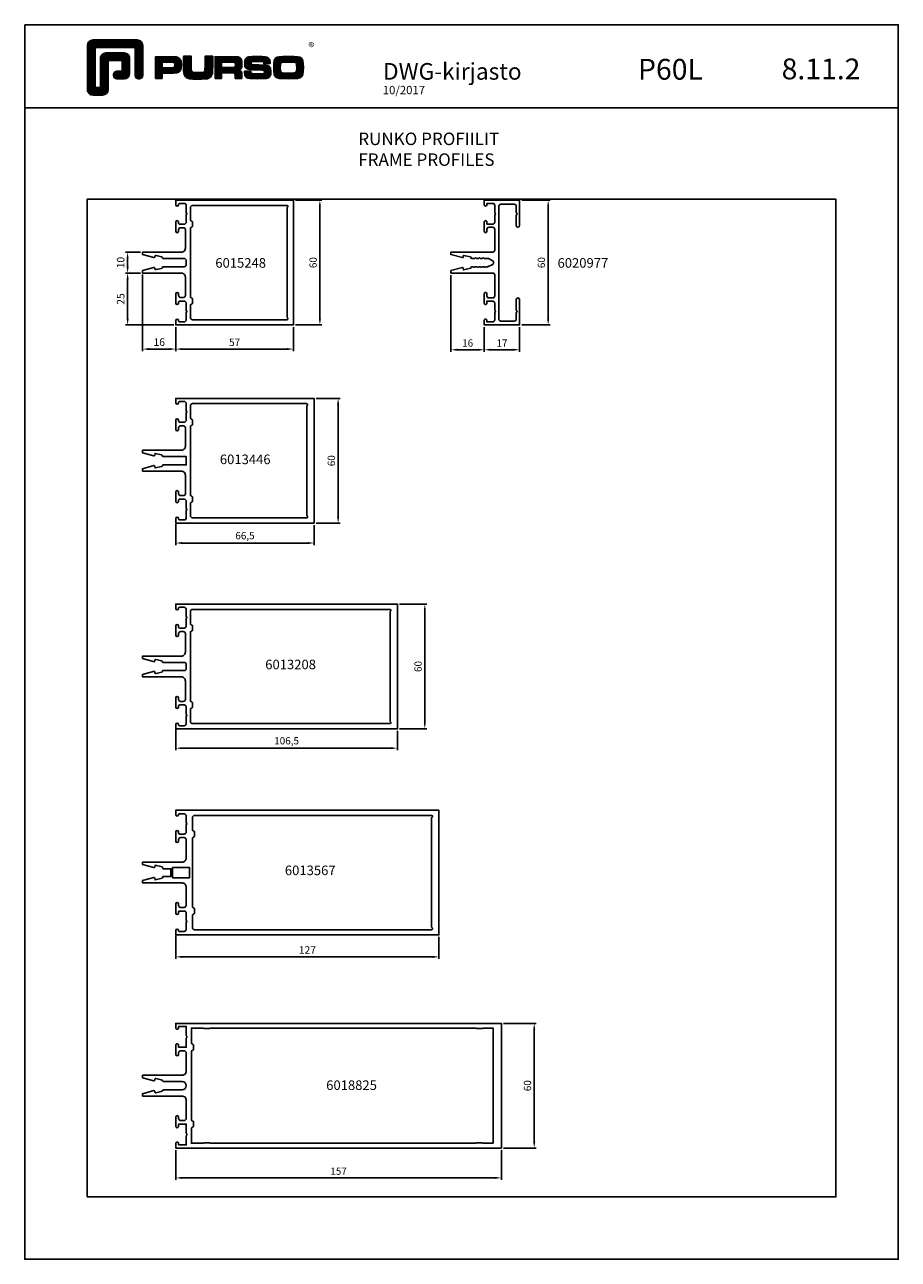
# Model space of a CAD drawing. Extents: x -2485 to 2385, y -5543 to 5892.
# Drawn here: x 1046 to 1466, y 2124 to 2718 of the extents above; entities that cross this region are included whole.
import ezdxf

# ---------------------------------------------------------------- set-up
doc = ezdxf.new("R2010")
doc.units = 0
doc.header["$LTSCALE"] = 3
doc.header["$PDMODE"] = 34
doc.header["$PDSIZE"] = 3
doc.layers.get('0').update_dxf_attribs({"linetype": 'CONTINUOUS'})
doc.layers.get('DEFPOINTS').update_dxf_attribs({"linetype": 'CONTINUOUS'})
for name, color, linetype in [('1', 2, 'CONTINUOUS'), ('a4pursom1', 7, 'CONTINUOUS'), ('MUOTOVIIVAT', 1, 'CONTINUOUS')]:
    doc.layers.add(name, color=color, linetype=linetype)
doc.layers.add('Ei tulosteta', color=7, linetype='CONTINUOUS', plot=False)
doc.styles.add('2', font='arial.ttf', dxfattribs={"height": 2})
doc.styles.add('5', font='arial.ttf', dxfattribs={"height": 5})
doc.styles.add('Arial', font='arial.ttf')
doc.styles.add('PursoLogo', font='ariblk.ttf')
doc.styles.get("Standard").update_dxf_attribs({"font": 'arial.ttf'})
doc.styles.add('USER2', font='arial.ttf', dxfattribs={"height": 1.5})
doc.dimstyles.new('Kansio_1_1', dxfattribs={"dimtxt": 3.646, "dimasz": 3, "dimexe": 1, "dimexo": 1, "dimgap": 1, "dimtad": 1, "dimdec": 1, "dimtxsty": 'Standard', "dimcen": 0, "dimclrd": 2, "dimclre": 2, "dimclrt": 3, "dimadec": 0, "dimazin": 0, "dimtfac": 1, "dimtdec": 1, "dimtix": 1, "dimtmove": 0, "dimatfit": 0, "dimfxl": 1, "dimarcsym": 0})

# ---------------------------------------------------------------- blocks, each defined once
blk = doc.blocks.new('*D208')
at = {"color": 2, "lineweight": -2, "transparency": 16777216}
for p, q in [((1102.54, 2597.89), (1102.54, 2560.95)), ((1118.51, 2566.59), (1118.51, 2560.95)), ((1115.51, 2561.95), (1105.54, 2561.95))]:
    blk.add_line(p, q, dxfattribs=at)
at = {"color": 2, "transparency": 16777216}
for points in [[(1105.54, 2562.45), (1105.54, 2561.45), (1102.54, 2561.95)], [(1115.51, 2562.45), (1115.51, 2561.45), (1118.51, 2561.95)]]:
    blk.add_solid(points, dxfattribs=at)
at = {"layer": 'DEFPOINTS', "color": 0, "transparency": 16777216}
for p in [(1102.54, 2598.89), (1118.51, 2567.59), (1102.54, 2561.95)]:
    blk.add_point(p, dxfattribs=at)
at = {"color": 3, "transparency": 16777216, "insert": (1110.53, 2564.81), "char_height": 3.646, "attachment_point": 5}
blk.add_mtext('16', dxfattribs=at)
blk = doc.blocks.new('*D210')
at = {"color": 2, "lineweight": -2, "transparency": 16777216}
for p, q in [((1118.51, 2279.59), (1118.51, 2268.52)), ((1245.01, 2279.09), (1245.01, 2268.52)), ((1242.01, 2269.52), (1121.51, 2269.52))]:
    blk.add_line(p, q, dxfattribs=at)
at = {"color": 2, "transparency": 16777216}
for points in [[(1121.51, 2270.02), (1121.51, 2269.02), (1118.51, 2269.52)], [(1242.01, 2270.02), (1242.01, 2269.02), (1245.01, 2269.52)]]:
    blk.add_solid(points, dxfattribs=at)
at = {"layer": 'DEFPOINTS', "color": 0, "transparency": 16777216}
for p in [(1118.51, 2280.59), (1245.01, 2280.09), (1118.51, 2269.52)]:
    blk.add_point(p, dxfattribs=at)
at = {"color": 3, "transparency": 16777216, "insert": (1181.76, 2272.35), "char_height": 3.646, "attachment_point": 5}
blk.add_mtext('127', dxfattribs=at)
blk = doc.blocks.new('*D223')
at = {"color": 2, "lineweight": -2, "transparency": 16777216}
for p, q in [((1101.51, 2608.55), (1094.33, 2608.55)), ((1095.33, 2605.55), (1095.33, 2601.55)), ((1101.51, 2598.55), (1094.33, 2598.55))]:
    blk.add_line(p, q, dxfattribs=at)
at = {"color": 2, "transparency": 16777216}
for points in [[(1094.83, 2605.55), (1095.83, 2605.55), (1095.33, 2608.55)], [(1094.83, 2601.55), (1095.83, 2601.55), (1095.33, 2598.55)]]:
    blk.add_solid(points, dxfattribs=at)
at = {"layer": 'DEFPOINTS', "color": 0, "transparency": 16777216}
for p in [(1102.51, 2608.55), (1095.33, 2598.55), (1102.51, 2598.55)]:
    blk.add_point(p, dxfattribs=at)
at = {"color": 3, "transparency": 16777216, "insert": (1092.47, 2603.55), "char_height": 3.646, "attachment_point": 5, "rotation": 90}
blk.add_mtext('10', dxfattribs=at)
blk = doc.blocks.new('*D224')
at = {"color": 2, "lineweight": -2, "transparency": 16777216}
for p, q in [((1101.51, 2598.55), (1094.33, 2598.55)), ((1095.33, 2595.55), (1095.33, 2576.55)), ((1117.51, 2573.55), (1094.33, 2573.55))]:
    blk.add_line(p, q, dxfattribs=at)
at = {"color": 2, "transparency": 16777216}
for points in [[(1094.83, 2595.55), (1095.83, 2595.55), (1095.33, 2598.55)], [(1094.83, 2576.55), (1095.83, 2576.55), (1095.33, 2573.55)]]:
    blk.add_solid(points, dxfattribs=at)
at = {"layer": 'DEFPOINTS', "color": 0, "transparency": 16777216}
for p in [(1102.51, 2598.55), (1095.33, 2573.55), (1118.51, 2573.55)]:
    blk.add_point(p, dxfattribs=at)
at = {"color": 3, "transparency": 16777216, "insert": (1092.47, 2586.05), "char_height": 3.646, "attachment_point": 5, "rotation": 90}
blk.add_mtext('25', dxfattribs=at)
blk = doc.blocks.new('*D311')
at = {"layer": 'a4pursom1', "color": 2, "lineweight": -2, "transparency": 16777216}
for p, q in [((1118.51, 2572.55), (1118.51, 2560.95)), ((1175.01, 2572.55), (1175.01, 2560.95)), ((1121.51, 2561.95), (1172.01, 2561.95))]:
    blk.add_line(p, q, dxfattribs=at)
at = {"layer": 'a4pursom1', "color": 2, "transparency": 16777216}
for points in [[(1121.51, 2562.45), (1121.51, 2561.45), (1118.51, 2561.95)], [(1172.01, 2562.45), (1172.01, 2561.45), (1175.01, 2561.95)]]:
    blk.add_solid(points, dxfattribs=at)
at = {"layer": 'DEFPOINTS', "color": 0, "transparency": 16777216}
for p in [(1118.51, 2573.55), (1175.01, 2573.55), (1175.01, 2561.95)]:
    blk.add_point(p, dxfattribs=at)
at = {"layer": 'a4pursom1', "color": 3, "transparency": 16777216, "insert": (1146.76, 2564.73), "char_height": 3.5, "attachment_point": 5}
blk.add_mtext('57', dxfattribs=at)
blk = doc.blocks.new('Logo_eng')
at = {"linetype": 'Continuous'}
h = blk.add_hatch(dxfattribs=at)
h.set_pattern_fill('ANSI31', color=1, scale=0.888889, style=0)
h.set_pattern_definition([(45, (-61.17952, -409.29307), (-0.07856742, 0.07856742), [])])
h.paths.add_polyline_path([(1.91, 8.9, 0.414129), (1.12, 8.11), (1.12, 1.69, 0.414298), (1.91, 0.9), (3.31, 0.9, 0.414169), (4.1, 1.69), (4.1, 5.92), (6.14, 5.92), (6.14, 4.35), (5.36, 4.35, 0.461512), (4.89, 3.8, 0.461799), (5.36, 3.25), (6.44, 3.25, 0.413936), (7.23, 4.04), (7.23, 6.22, 0.414214), (6.44, 7.02), (3.79, 7.02, 0.414302), (3, 6.22), (3, 2), (2.22, 2), (2.22, 7.8), (8.02, 7.8), (8.02, 3.73, 0.461216), (8.57, 3.26, 0.46112), (9.12, 3.73), (9.12, 8.11, 0.414214), (8.32, 8.9)])
h.paths.add_polyline_path([(13.13, 6.46), (10.98, 6.46), (10.98, 3.33), (11.94, 3.33), (11.94, 4.1), (13.14, 4.1), (13.57, 4.1), (14.07, 4.14), (14.24, 4.19), (14.48, 4.32), (14.63, 4.53), (14.72, 4.84), (14.74, 5.29), (14.71, 5.8), (14.58, 6.13), (14.35, 6.33), (13.98, 6.44), (13.86, 6.45), (13.49, 6.46)])
h.paths.add_polyline_path([(13.13, 5.68), (13.55, 5.67), (13.74, 5.62), (13.81, 5.12), (13.65, 4.91), (13.39, 4.88), (13.13, 4.88), (11.94, 4.88), (11.94, 5.68)], flags=16)
h.paths.add_polyline_path([(15.05, 5.02), (15.06, 4.73), (15.06, 4.48), (15.06, 4.4), (15.13, 3.87), (15.31, 3.54), (15.55, 3.37), (15.9, 3.27), (16.42, 3.22), (17.18, 3.2), (17.66, 3.21), (18.29, 3.24), (18.53, 3.28), (19.01, 3.54), (19.23, 4.02), (19.25, 4.18), (19.26, 4.34), (19.27, 4.6), (19.28, 5.02), (19.28, 6.54), (18.17, 6.54), (18.17, 5.02), (18.16, 4.7), (18.11, 4.27), (17.84, 4.2), (17.58, 4.18), (17.17, 4.18), (16.68, 4.19), (16.23, 4.25), (16.18, 4.49), (16.17, 4.85), (16.17, 6.54), (15.05, 6.54)])
h.paths.add_polyline_path([(19.63, 3.33), (20.58, 3.33), (20.58, 4.12), (21.93, 4.12), (22.44, 4.11), (22.54, 3.87), (22.57, 3.33), (23.5, 3.33), (23.5, 3.62), (23.49, 4.06), (23.41, 4.33), (23.24, 4.48), (22.95, 4.54), (23.17, 4.59), (23.32, 4.67), (23.49, 4.93), (23.53, 5.44), (23.52, 5.8), (23.47, 6.04), (23.37, 6.22), (23.22, 6.34), (23.09, 6.41), (22.91, 6.45), (22.57, 6.46), (21.94, 6.46), (19.63, 6.46)])
h.paths.add_polyline_path([(20.58, 5.68), (21.93, 5.68), (22.36, 5.67), (22.54, 5.61), (22.6, 5.14), (22.46, 4.94), (22.21, 4.92), (21.93, 4.91), (20.58, 4.91)], flags=16)
h.paths.add_polyline_path([(23.92, 5.5), (23.96, 5.07), (24.12, 4.79), (24.43, 4.64), (24.91, 4.59), (25.16, 4.58), (25.67, 4.55), (26.42, 4.52), (26.82, 4.46), (26.77, 4.05), (26.37, 4.01), (25.77, 4.01), (25.37, 4.01), (24.84, 4.05), (24.81, 4.37), (23.89, 4.37), (23.89, 4.22), (23.95, 3.73), (24.18, 3.47), (24.38, 3.38), (24.68, 3.32), (25.12, 3.29), (25.75, 3.28), (26.35, 3.29), (27.08, 3.33), (27.27, 3.38), (27.48, 3.5), (27.62, 3.69), (27.7, 3.95), (27.72, 4.31), (27.66, 4.82), (27.43, 5.1), (27.26, 5.18), (27.02, 5.23), (26.62, 5.26), (25.99, 5.29), (25.27, 5.31), (24.81, 5.36), (24.88, 5.74), (25.24, 5.79), (25.72, 5.79), (26.13, 5.79), (26.65, 5.76), (26.68, 5.48), (27.61, 5.48), (27.61, 5.62), (27.55, 6.06), (27.35, 6.32), (27.15, 6.41), (26.88, 6.47), (26.47, 6.5), (25.89, 6.51), (24.99, 6.5), (24.52, 6.46), (24.24, 6.35), (24.06, 6.16), (23.95, 5.88)])
h.paths.add_polyline_path([(28.96, 6.47), (28.65, 6.41), (28.44, 6.3), (28.29, 6.13), (28.2, 5.87), (28.15, 5.48), (28.13, 4.92), (28.15, 4.34), (28.2, 3.93), (28.29, 3.67), (28.44, 3.5), (28.65, 3.39), (28.96, 3.32), (29.48, 3.29), (30.29, 3.28), (31.09, 3.29), (31.61, 3.32), (31.92, 3.39), (32.13, 3.5), (32.28, 3.67), (32.37, 3.93), (32.42, 4.33), (32.44, 4.9), (32.42, 5.47), (32.37, 5.87), (32.28, 6.13), (32.13, 6.3), (31.92, 6.41), (31.61, 6.47), (31.09, 6.5), (30.28, 6.51), (29.48, 6.5)])
h.paths.add_polyline_path([(29.73, 5.69), (30.28, 5.7), (30.81, 5.69), (31.24, 5.67), (31.45, 5.49), (31.48, 4.81), (31.44, 4.26), (31.18, 4.12), (30.76, 4.1), (30.29, 4.1), (29.81, 4.1), (29.26, 4.16), (29.11, 4.4), (29.09, 4.82), (29.11, 5.43), (29.28, 5.66)], flags=16)
at = {"color": 1}
blk.add_line((10.98, 3.33), (10.98, 3.33), dxfattribs=at)
blk.add_lwpolyline([(6.14, 4.51, -0.414214), (5.98, 4.35), (5.36, 4.35, 0.414214), (4.88, 3.87), (4.88, 3.72, 0.414491), (5.36, 3.25), (6.44, 3.25, 0.413936), (7.23, 4.04), (7.23, 6.22, 0.414214), (6.44, 7.02), (3.79, 7.02, 0.414302), (3, 6.22), (3, 2.16, -0.414302), (2.84, 2), (2.37, 2, -0.414214), (2.22, 2.16), (2.22, 7.64, -0.41418), (2.37, 7.8), (7.86, 7.8, -0.41434), (8.02, 7.64), (8.02, 3.73, 0.414306), (8.49, 3.25), (8.64, 3.25, 0.414214), (9.12, 3.73), (9.12, 8.11, 0.414214), (8.32, 8.9), (1.91, 8.9, 0.414129), (1.12, 8.11), (1.12, 1.69, 0.414298), (1.91, 0.9), (3.31, 0.9, 0.414169), (4.1, 1.69), (4.1, 5.76, -0.413954), (4.26, 5.92), (5.98, 5.92, -0.414429), (6.14, 5.76)], format="xyb", close=True, dxfattribs=at)
for points in [[(11.94, 3.33), (11.94, 4.1), (13.14, 4.1), (13.57, 4.1), (14.07, 4.14), (14.24, 4.19), (14.48, 4.32), (14.63, 4.53), (14.72, 4.84), (14.74, 5.29), (14.71, 5.8), (14.58, 6.13), (14.35, 6.33), (13.98, 6.44), (13.86, 6.45), (13.49, 6.46), (13.13, 6.46), (10.98, 6.46), (10.98, 3.33)], [(11.94, 4.88), (11.94, 5.68), (13.13, 5.68), (13.38, 5.68), (13.58, 5.67), (13.62, 5.65), (13.75, 5.54), (13.79, 5.29), (13.76, 5.05), (13.67, 4.93), (13.62, 4.91), (13.39, 4.88), (13.13, 4.88), (11.94, 4.88)], [(15.05, 6.54), (15.05, 5.02), (15.06, 4.73), (15.06, 4.48), (15.06, 4.4), (15.13, 3.87), (15.31, 3.54), (15.55, 3.37), (15.9, 3.27), (16.42, 3.22), (17.18, 3.2), (17.66, 3.21), (18.29, 3.24), (18.53, 3.28), (19.01, 3.54), (19.23, 4.02), (19.25, 4.18), (19.26, 4.34), (19.27, 4.6), (19.28, 5.02), (19.28, 6.54), (18.17, 6.54), (18.17, 5.02), (18.16, 4.7), (18.13, 4.41), (18.07, 4.29), (17.99, 4.24), (17.84, 4.2), (17.58, 4.18), (17.17, 4.18), (16.68, 4.19), (16.38, 4.23), (16.25, 4.3), (16.2, 4.42), (16.18, 4.49), (16.17, 4.74), (16.17, 5.02), (16.17, 6.54)], [(19.63, 3.33), (20.58, 3.33), (20.58, 4.12), (21.93, 4.12), (22.32, 4.11), (22.46, 4.04), (22.54, 3.87), (22.56, 3.49), (22.56, 3.33), (23.5, 3.33), (23.5, 3.62), (23.49, 4.06), (23.41, 4.33), (23.24, 4.48), (22.95, 4.54), (23.17, 4.59), (23.32, 4.67), (23.49, 4.93), (23.53, 5.44), (23.52, 5.8), (23.47, 6.04), (23.37, 6.22), (23.22, 6.34), (23.09, 6.41), (22.91, 6.45), (22.57, 6.46), (21.94, 6.46), (19.63, 6.46), (19.63, 3.33)], [(20.58, 4.91), (20.58, 5.68), (21.93, 5.68), (22.18, 5.68), (22.39, 5.66), (22.44, 5.65), (22.55, 5.54), (22.58, 5.3), (22.55, 5.08), (22.47, 4.97), (22.43, 4.94), (22.21, 4.92), (21.93, 4.91), (20.58, 4.91)], [(23.89, 4.37), (23.89, 4.22), (23.95, 3.73), (24.18, 3.47), (24.38, 3.38), (24.68, 3.32), (25.12, 3.29), (25.75, 3.28), (26.35, 3.29), (27.08, 3.33), (27.27, 3.38), (27.48, 3.5), (27.62, 3.69), (27.7, 3.95), (27.72, 4.31), (27.66, 4.82), (27.43, 5.1), (27.26, 5.18), (27.02, 5.23), (26.62, 5.26), (25.99, 5.29), (25.27, 5.31), (24.98, 5.34), (24.88, 5.41), (24.84, 5.54), (24.87, 5.68), (24.98, 5.75), (25.24, 5.79), (25.72, 5.79), (26.13, 5.79), (26.52, 5.77), (26.59, 5.74), (26.66, 5.66), (26.68, 5.48), (27.61, 5.48), (27.61, 5.62), (27.55, 6.06), (27.35, 6.32), (27.15, 6.41), (26.88, 6.47), (26.47, 6.5), (25.89, 6.51), (24.99, 6.5), (24.52, 6.46), (24.24, 6.35), (24.06, 6.16), (23.95, 5.88), (23.92, 5.5), (23.96, 5.07), (24.12, 4.79), (24.43, 4.64), (24.91, 4.59), (25.16, 4.58), (25.67, 4.55), (26.42, 4.52), (26.72, 4.47), (26.8, 4.28), (26.78, 4.12), (26.67, 4.04), (26.37, 4.01), (25.77, 4.01), (25.37, 4.01), (24.99, 4.04), (24.91, 4.07), (24.83, 4.17), (24.81, 4.37), (23.89, 4.37)], [(30.28, 6.51), (29.48, 6.5), (28.96, 6.47), (28.65, 6.41), (28.44, 6.3), (28.29, 6.13), (28.2, 5.87), (28.15, 5.48), (28.13, 4.92), (28.15, 4.34), (28.2, 3.93), (28.29, 3.67), (28.44, 3.5), (28.65, 3.39), (28.96, 3.32), (29.48, 3.29), (30.29, 3.28), (31.09, 3.29), (31.61, 3.32), (31.92, 3.39), (32.13, 3.5), (32.28, 3.67), (32.37, 3.93), (32.42, 4.33), (32.44, 4.9), (32.42, 5.47), (32.37, 5.87), (32.28, 6.13), (32.13, 6.3), (31.92, 6.41), (31.61, 6.47), (31.09, 6.5), (30.28, 6.51)], [(30.28, 5.7), (30.81, 5.69), (31.11, 5.68), (31.28, 5.63), (31.37, 5.56), (31.46, 5.32), (31.48, 4.81), (31.45, 4.4), (31.34, 4.21), (31.23, 4.15), (31.06, 4.12), (30.76, 4.1), (30.29, 4.1), (29.81, 4.1), (29.34, 4.15), (29.23, 4.21), (29.11, 4.4), (29.09, 4.82), (29.1, 5.27), (29.16, 5.5), (29.24, 5.61), (29.41, 5.67), (29.73, 5.69), (30.28, 5.7)]]:
    blk.add_lwpolyline(points, close=True, dxfattribs=at)
at = {"color": 1, "linetype": 'Continuous', "style": 'PursoLogo'}
blk.add_text('®', height=1.27, dxfattribs=at).set_placement((33.17, 7.23))
blk = doc.blocks.new('Pohja P60L')
at = {"layer": 'Ei tulosteta', "color": 250}
blk.add_lwpolyline([(30, 6), (390, 6), (390, 486), (30, 486)], close=True, dxfattribs=at)
at = {"layer": 'MUOTOVIIVAT', "linetype": 'Continuous'}
blk.add_line((420, 530.04), (0, 530.04), dxfattribs=at)
blk.add_lwpolyline([(0, 570), (0, -24), (420, -24), (420, 570)], close=True, dxfattribs=at)
at = {"xscale": 3.312959303557839, "yscale": 3.312959303557839, "zscale": 3.312959303557839}
blk.add_blockref('Logo_eng', (26.51, 533.15), dxfattribs=at)
at = {"color": 1, "style": 'Arial'}
blk.add_attdef('PVM', (172.17, 536.55), '', height=4, dxfattribs=at)
at = {"layer": 'MUOTOVIIVAT', "style": '5'}
for s, height, p in [('P60L', 10, (294.87, 543.54)), ('DWG-kirjasto', 8, (172.26, 543.54))]:
    blk.add_text(s, height=height, dxfattribs=at).set_placement(p)
blk.add_attdef('SIVU', (363.92, 543.72), '', height=10, dxfattribs=at)
blk = doc.blocks.new('*D914')
at = {"color": 2, "lineweight": -2, "transparency": 16777216}
for p, q in [((1118.51, 2477.74), (1118.51, 2467.64)), ((1185.01, 2477.24), (1185.01, 2467.64)), ((1121.51, 2468.64), (1182.01, 2468.64))]:
    blk.add_line(p, q, dxfattribs=at)
at = {"color": 2, "transparency": 16777216}
for points in [[(1121.51, 2469.14), (1121.51, 2468.14), (1118.51, 2468.64)], [(1182.01, 2469.14), (1182.01, 2468.14), (1185.01, 2468.64)]]:
    blk.add_solid(points, dxfattribs=at)
at = {"layer": 'DEFPOINTS', "color": 0, "transparency": 16777216}
for p in [(1118.51, 2478.74), (1185.01, 2478.24), (1185.01, 2468.64)]:
    blk.add_point(p, dxfattribs=at)
at = {"color": 3, "transparency": 16777216, "insert": (1151.76, 2471.74), "char_height": 3.5, "attachment_point": 5}
blk.add_mtext('66,5', dxfattribs=at)
blk = doc.blocks.new('*D915')
at = {"color": 2, "lineweight": -2, "transparency": 16777216}
for p, q in [((1118.51, 2378.73), (1118.51, 2368.93)), ((1225.01, 2378.23), (1225.01, 2368.93)), ((1121.51, 2369.93), (1222.01, 2369.93))]:
    blk.add_line(p, q, dxfattribs=at)
at = {"color": 2, "transparency": 16777216}
for points in [[(1121.51, 2370.43), (1121.51, 2369.43), (1118.51, 2369.93)], [(1222.01, 2370.43), (1222.01, 2369.43), (1225.01, 2369.93)]]:
    blk.add_solid(points, dxfattribs=at)
at = {"layer": 'DEFPOINTS', "color": 0, "transparency": 16777216}
for p in [(1118.51, 2379.73), (1225.01, 2379.23), (1225.01, 2369.93)]:
    blk.add_point(p, dxfattribs=at)
at = {"color": 3, "transparency": 16777216, "insert": (1171.76, 2373.04), "char_height": 3.5, "attachment_point": 5}
blk.add_mtext('106,5', dxfattribs=at)
blk = doc.blocks.new('*D927')
at = {"color": 2, "lineweight": -2, "transparency": 16777216}
for p, q in [((1176.01, 2633.55), (1188.76, 2633.55)), ((1187.76, 2576.55), (1187.76, 2630.55)), ((1176.01, 2573.55), (1188.76, 2573.55))]:
    blk.add_line(p, q, dxfattribs=at)
at = {"color": 2, "transparency": 16777216}
for points in [[(1187.26, 2630.55), (1188.26, 2630.55), (1187.76, 2633.55)], [(1187.26, 2576.55), (1188.26, 2576.55), (1187.76, 2573.55)]]:
    blk.add_solid(points, dxfattribs=at)
at = {"layer": 'DEFPOINTS', "color": 0, "transparency": 16777216}
for p in [(1175.01, 2633.55), (1187.76, 2633.55), (1175.01, 2573.55)]:
    blk.add_point(p, dxfattribs=at)
at = {"color": 3, "transparency": 16777216, "insert": (1184.97, 2603.55), "char_height": 3.5, "attachment_point": 5, "rotation": 90}
blk.add_mtext('60', dxfattribs=at)
blk = doc.blocks.new('*D928')
at = {"color": 2, "lineweight": -2, "transparency": 16777216}
for p, q in [((1186.01, 2538.24), (1197.54, 2538.24)), ((1196.54, 2481.24), (1196.54, 2535.24)), ((1186.01, 2478.24), (1197.54, 2478.24))]:
    blk.add_line(p, q, dxfattribs=at)
at = {"color": 2, "transparency": 16777216}
for points in [[(1196.04, 2535.24), (1197.04, 2535.24), (1196.54, 2538.24)], [(1196.04, 2481.24), (1197.04, 2481.24), (1196.54, 2478.24)]]:
    blk.add_solid(points, dxfattribs=at)
at = {"layer": 'DEFPOINTS', "color": 0, "transparency": 16777216}
for p in [(1185.01, 2538.24), (1196.54, 2538.24), (1185.01, 2478.24)]:
    blk.add_point(p, dxfattribs=at)
at = {"color": 3, "transparency": 16777216, "insert": (1193.75, 2508.24), "char_height": 3.5, "attachment_point": 5, "rotation": 90}
blk.add_mtext('60', dxfattribs=at)
blk = doc.blocks.new('*D929')
at = {"color": 2, "lineweight": -2, "transparency": 16777216}
for p, q in [((1226.01, 2439.23), (1239.22, 2439.23)), ((1238.22, 2382.23), (1238.22, 2436.23)), ((1226.01, 2379.23), (1239.22, 2379.23))]:
    blk.add_line(p, q, dxfattribs=at)
at = {"color": 2, "transparency": 16777216}
for points in [[(1237.72, 2436.23), (1238.72, 2436.23), (1238.22, 2439.23)], [(1237.72, 2382.23), (1238.72, 2382.23), (1238.22, 2379.23)]]:
    blk.add_solid(points, dxfattribs=at)
at = {"layer": 'DEFPOINTS', "color": 0, "transparency": 16777216}
for p in [(1225.01, 2439.23), (1238.22, 2439.23), (1225.01, 2379.23)]:
    blk.add_point(p, dxfattribs=at)
at = {"color": 3, "transparency": 16777216, "insert": (1235.43, 2409.23), "char_height": 3.5, "attachment_point": 5, "rotation": 90}
blk.add_mtext('60', dxfattribs=at)
blk = doc.blocks.new('6015248')
at = {"layer": 'a4pursom1'}
for points in [[(26.15, -16), (27.62, -10.53, 0.440011), (27.38, -10.15), (27.01, -10.09, -0.427201), (26.61, -9.49), (27.2, -6.86, -0.210146), (27.44, -6.54), (28, -6.21), (28, 4, -0.414214), (29, 5), (31, 5, -0.414214), (32, 4), (32, -6.21), (32.56, -6.54, -0.210146), (32.8, -6.86), (33.39, -9.49, -0.427201), (32.99, -10.09), (32.62, -10.15, 0.440011), (32.38, -10.53), (33.85, -16), (35, -16), (35, 2.6, -0.414214), (37, 4.6), (45.8, 4.6, -0.414214), (46.8, 3.6), (46.8, 2.3, -0.414214), (45.8, 1.3), (45.05, 1.3, 1), (45.05, 0), (49.55, 0, 1), (49.55, 1.3), (49, 1.3, -0.414214), (48.5, 1.8), (48.5, 4, -0.414214), (49.5, 5), (52.98, 5), (53.5, 5.3), (54.02, 5), (57.5, 5, -0.414214), (58.5, 4), (58.5, 1.8, -0.414214), (58, 1.3), (57.85, 1.3, 1), (57.85, 0), (60, 0), (60, 56.5), (0, 56.5), (0, 0), (2.15, 0, 1), (2.15, 1.3), (2, 1.3, -0.414214), (1.5, 1.8), (1.5, 4, -0.414214), (2.5, 5), (5.98, 5), (6.5, 5.3), (7.02, 5), (10.5, 5, -0.414214), (11.5, 4), (11.5, 1.8, -0.414214), (11, 1.3), (10.45, 1.3, 1), (10.45, 0), (14.95, 0, 1), (14.95, 1.3), (14.2, 1.3, -0.414214), (13.2, 2.3), (13.2, 3.6, -0.414214), (14.2, 4.6), (23, 4.6, -0.414214), (25, 2.6), (25, -16)], [(30, 53.5), (56.2, 53.5, 0.236068), (56.6, 53.7, -0.720759), (57.5, 53.4), (57.5, 8, -0.414214), (56.5, 7), (50.5, 7, -0.414214), (50, 7.5), (50, 7.51, 0.414214), (49.51, 8), (48, 8), (47.5, 8, 0.414214), (47, 7.5), (47, 7.49, -0.414214), (46.51, 7), (30, 7), (13.49, 7, -0.414214), (13, 7.49), (13, 7.5, 0.414214), (12.5, 8), (12, 8), (10.49, 8, 0.414214), (10, 7.51), (10, 7.5, -0.414214), (9.5, 7), (3.5, 7, -0.414214), (2.5, 8), (2.5, 53.4, -0.720759), (3.4, 53.7, 0.236068), (3.8, 53.5)]]:
    blk.add_lwpolyline(points, format="xyb", close=True, dxfattribs=at)
blk = doc.blocks.new('6013446')
at = {"layer": 'a4pursom1'}
for points in [[(26.15, -16), (27.62, -10.53, 0.440011), (27.38, -10.15), (26.5, -10), (27.2, -6.86, -0.210146), (27.44, -6.54), (28, -6.21), (28, 5), (32, 5), (32, -6.21), (32.56, -6.54, -0.210146), (32.8, -6.86), (33.5, -10), (32.62, -10.15, 0.440011), (32.38, -10.53), (33.85, -16), (35, -16), (35, 2.6, -0.414214), (37, 4.6), (45.8, 4.6, -0.414214), (46.8, 3.6), (46.8, 2.3, -0.414214), (45.8, 1.3), (45.05, 1.3, 1), (45.05, 0), (49.55, 0, 1), (49.55, 1.3), (49, 1.3, -0.414214), (48.5, 1.8), (48.5, 4, -0.414214), (49.5, 5), (52.98, 5), (53.5, 5.3), (54.02, 5), (57.5, 5, -0.414214), (58.5, 4), (58.5, 1.8, -0.414214), (58, 1.3), (57.85, 1.3, 1), (57.85, 0), (60, 0), (60, 66.5), (0, 66.5), (0, 0), (2.15, 0, 1), (2.15, 1.3), (2, 1.3, -0.414214), (1.5, 1.8), (1.5, 4, -0.414214), (2.5, 5), (5.98, 5), (6.5, 5.3), (7.02, 5), (10.5, 5, -0.414214), (11.5, 4), (11.5, 1.8, -0.414214), (11, 1.3), (10.45, 1.3, 1), (10.45, 0), (14.95, 0, 1), (14.95, 1.3), (14.2, 1.3, -0.414214), (13.2, 2.3), (13.2, 3.6, -0.414214), (14.2, 4.6), (23, 4.6, -0.414214), (25, 2.6), (25, -16)], [(30, 63), (56.2, 63, 0.236068), (56.6, 63.2, -0.720759), (57.5, 62.9), (57.5, 8, -0.414214), (56.5, 7), (50.5, 7, -0.414214), (50, 7.5), (50, 7.51, 0.414214), (49.51, 8), (48, 8), (47.5, 8, 0.414214), (47, 7.5), (47, 7.49, -0.414214), (46.51, 7), (30, 7), (13.49, 7, -0.414214), (13, 7.49), (13, 7.5, 0.414214), (12.5, 8), (12, 8), (10.49, 8, 0.414214), (10, 7.51), (10, 7.5, -0.414214), (9.5, 7), (3.5, 7, -0.414214), (2.5, 8), (2.5, 62.9, -0.720759), (3.4, 63.2, 0.236068), (3.8, 63)]]:
    blk.add_lwpolyline(points, format="xyb", close=True, dxfattribs=at)
blk = doc.blocks.new('6013208')
at = {"layer": 'a4pursom1'}
for points in [[(26.15, -16), (27.7, -10.21), (27.01, -10.09, -0.427201), (26.61, -9.49), (27.2, -6.86, -0.210146), (27.44, -6.54), (28, -6.21), (28, 4, -0.414214), (29, 5), (31, 5, -0.414214), (32, 4), (32, -6.21), (32.56, -6.54, -0.210146), (32.8, -6.86), (33.39, -9.49, -0.427201), (32.99, -10.09), (32.3, -10.21), (33.85, -16), (35, -16), (35, 2.6, -0.414214), (37, 4.6), (45.8, 4.6, -0.414214), (46.8, 3.6), (46.8, 2.3, -0.414214), (45.8, 1.3), (45.05, 1.3, 1), (45.05, 0), (49.55, 0, 1), (49.55, 1.3), (49, 1.3, -0.414214), (48.5, 1.8), (48.5, 4, -0.414214), (49.5, 5), (52.98, 5), (53.5, 5.3), (54.02, 5), (57.5, 5, -0.414214), (58.5, 4), (58.5, 1.8, -0.414214), (58, 1.3), (57.85, 1.3, 1), (57.85, 0), (60, 0), (60, 106.5), (0, 106.5), (0, 0), (2.15, 0, 1), (2.15, 1.3), (2, 1.3, -0.414214), (1.5, 1.8), (1.5, 4, -0.414214), (2.5, 5), (5.98, 5), (6.5, 5.3), (7.02, 5), (10.5, 5, -0.414214), (11.5, 4), (11.5, 1.8, -0.414214), (11, 1.3), (10.45, 1.3, 1), (10.45, 0), (14.95, 0, 1), (14.95, 1.3), (14.2, 1.3, -0.414214), (13.2, 2.3), (13.2, 3.6, -0.414214), (14.2, 4.6), (23, 4.6, -0.414214), (25, 2.6), (25, -16)], [(30, 103), (56.2, 103, 0.236068), (56.6, 103.2, -0.720759), (57.5, 102.9), (57.5, 8, -0.414214), (56.5, 7), (50.5, 7, -0.414214), (50, 7.5), (50, 7.51, 0.414214), (49.51, 8), (48, 8), (47.5, 8, 0.414214), (47, 7.5), (47, 7.49, -0.414214), (46.51, 7), (30, 7), (13.49, 7, -0.414214), (13, 7.49), (13, 7.5, 0.414214), (12.5, 8), (12, 8), (10.49, 8, 0.414214), (10, 7.51), (10, 7.5, -0.414214), (9.5, 7), (3.5, 7, -0.414214), (2.5, 8), (2.5, 102.9, -0.720759), (3.4, 103.2, 0.236068), (3.8, 103)]]:
    blk.add_lwpolyline(points, format="xyb", close=True, dxfattribs=at)
blk = doc.blocks.new('6013567')
at = {"layer": 'a4pursom1'}
blk.add_line((15.6, 0.65), (15.6, 0.65), dxfattribs=at)
for points in [[(25, -16), (26.15, -16), (27.62, -10.53, 0.440011), (27.38, -10.15), (26.5, -10), (27.25, -6.65), (28.15, -6.12), (28.15, -2.4), (31.85, -2.4), (31.85, -6.12), (32.75, -6.65), (33.5, -10), (32.62, -10.15, 0.440011), (32.38, -10.53), (33.85, -16), (35, -16), (35, 3, -0.414214), (37, 5), (45.8, 5, -0.414214), (46.8, 4), (46.8, 2.3, -0.414214), (45.8, 1.3), (45.05, 1.3, 1), (45.05, 0), (49.55, 0, 1), (49.55, 1.3), (49, 1.3, -0.414214), (48.5, 1.8), (48.5, 4, -0.414214), (49.5, 5), (52.98, 5), (53.5, 5.3), (54.02, 5), (57.3, 5, -0.414214), (58.3, 4), (58.3, 1.6, -0.414214), (58, 1.3), (57.85, 1.3, 1), (57.85, 0), (60, 0), (60, 126.5), (60, 126.5), (0, 126.5), (0, 0), (2.15, 0, 1), (2.15, 1.3), (2, 1.3, -0.414214), (1.7, 1.6), (1.7, 4, -0.414214), (2.7, 5), (5.98, 5), (6.5, 5.3), (7.02, 5), (10.5, 5, -0.414214), (11.5, 4), (11.5, 1.8, -0.414214), (11, 1.3), (10.45, 1.3, 1), (10.45, 0), (14.95, 0, 1), (14.95, 1.3), (14.2, 1.3, -0.414214), (13.2, 2.3), (13.2, 4, -0.414214), (14.2, 5), (23, 5, -0.414214), (25, 3)], [(56.5, 8), (50.5, 8, -0.414214), (50, 8.5), (50, 8.51, 0.414214), (49.51, 9), (48, 9), (47.5, 9, 0.414214), (47, 8.5), (47, 8.49, -0.414214), (46.51, 8), (30, 8), (13.49, 8, -0.414214), (13, 8.49), (13, 8.5, 0.414214), (12.5, 9), (12, 9), (10.49, 9, 0.414214), (10, 8.51), (10, 8.5, -0.414214), (9.5, 8), (3.5, 8, -0.414214), (2.5, 9), (2.5, 122.9, -0.720759), (3.4, 123.2, 0.236068), (3.8, 123), (30, 123), (56.2, 123, 0.236068), (56.6, 123.2, -0.720759), (57.5, 122.9), (57.5, 9, -0.414214)]]:
    blk.add_lwpolyline(points, format="xyb", close=True, dxfattribs=at)
blk.add_lwpolyline([(27.5, -1.6), (32.5, -1.6), (32.5, 6.5), (27.5, 6.5)], close=True, dxfattribs=at)
blk = doc.blocks.new('6018825')
at = {"layer": 'a4pursom1'}
for points in [[(-9.69, -26.57, 0.427201), (-10.05, -26.81), (-10.15, -27.38, -0.440011), (-10.53, -27.62), (-16, -26.15), (-16, -25), (3, -25, 0.414214), (5, -23), (5, -14.2, 0.414214), (4, -13.2), (2.3, -13.2, 0.414214), (1.3, -14.2), (1.3, -14.95, -0.414214), (0.65, -15.6), (0.65, -15.6, -0.414214), (0, -14.95), (0, -10.44, -0.414214), (0.64, -9.8), (0.66, -9.8, -0.414214), (1.3, -10.44), (1.3, -11.5), (5, -11.5), (5, -7.29, -0.131652), (5.07, -7.04), (5.23, -6.75, 0.267949), (5.23, -6.25), (5.07, -5.96, -0.131652), (5, -5.71), (5, -1.5), (1.3, -1.5), (1.3, -2.16, -0.414214), (0.66, -2.8), (0.64, -2.8, -0.414214), (0, -2.16), (0, 0), (156.5, 0), (156.5, -30), (156.5, -60), (0, -60), (0, -57.84, -0.414214), (0.64, -57.2), (0.66, -57.2, -0.414214), (1.3, -57.84), (1.3, -58.5), (5, -58.5), (5, -54.29, -0.131652), (5.07, -54.04), (5.23, -53.75, 0.267949), (5.23, -53.25), (5.07, -52.96, -0.131652), (5, -52.71), (5, -48.5), (1.3, -48.5), (1.3, -49.56, -0.414214), (0.66, -50.2), (0.64, -50.2, -0.414214), (0, -49.56), (0, -45.05, -0.414214), (0.65, -44.4), (0.65, -44.4, -0.414214), (1.3, -45.05), (1.3, -45.8, 0.414214), (2.3, -46.8), (4, -46.8, 0.414214), (5, -45.8), (5, -37, 0.414214), (3, -35), (-16, -35), (-16, -33.85), (-10.53, -32.38, -0.440011), (-10.15, -32.62), (-10.05, -33.19, 0.427201), (-9.69, -33.43), (-6.98, -32.83, 0.210146), (-6.34, -32.35), (-6.28, -32.25, -0.267949), (-5.84, -32), (3, -32, 1), (3, -28), (-5.84, -28, -0.267949), (-6.28, -27.75), (-6.34, -27.65, 0.210146), (-6.98, -27.17)], [(7.5, -9.5), (7.5, -2.3), (13.01, -2.3, -0.162278), (13.31, -2.4, 0.162278), (13.61, -2.5), (16.19, -2.5, 0.162278), (16.49, -2.4, -0.162278), (16.79, -2.3), (144.11, -2.3, -0.162278), (144.41, -2.4, 0.162278), (144.71, -2.5), (147.29, -2.5, 0.162278), (147.59, -2.4, -0.162278), (147.89, -2.3), (152.5, -2.3), (152.5, -30), (152.5, -57.7), (147.89, -57.7, -0.162278), (147.59, -57.6, 0.162278), (147.29, -57.5), (144.71, -57.5, 0.162278), (144.41, -57.6, -0.162278), (144.11, -57.7), (16.79, -57.7, -0.162278), (16.49, -57.6, 0.162278), (16.19, -57.5), (13.61, -57.5, 0.162278), (13.31, -57.6, -0.162278), (13.01, -57.7), (7.5, -57.7), (7.5, -50.5, -0.414214), (8, -50), (8.01, -50, 0.414214), (8.5, -49.51), (8.5, -48), (8.5, -47.5, 0.414214), (8, -47), (7.99, -47, -0.414214), (7.5, -46.51), (7.5, -30), (7.5, -13.49, -0.414214), (7.99, -13), (8, -13, 0.414214), (8.5, -12.5), (8.5, -12), (8.5, -10.49, 0.414214), (8.01, -10), (8, -10, -0.414214)]]:
    blk.add_lwpolyline(points, format="xyb", close=True, dxfattribs=at)
blk = doc.blocks.new('*D1199')
at = {"layer": 'a4pursom1', "color": 2, "lineweight": -2, "transparency": 16777216}
for p, q in [((1118.51, 2176.55), (1118.51, 2162.18)), ((1275.01, 2176.55), (1275.01, 2162.18)), ((1121.51, 2163.18), (1272.01, 2163.18))]:
    blk.add_line(p, q, dxfattribs=at)
at = {"layer": 'a4pursom1', "color": 2, "transparency": 16777216}
for points in [[(1121.51, 2163.68), (1121.51, 2162.68), (1118.51, 2163.18)], [(1272.01, 2163.68), (1272.01, 2162.68), (1275.01, 2163.18)]]:
    blk.add_solid(points, dxfattribs=at)
at = {"layer": 'DEFPOINTS', "color": 0, "transparency": 16777216}
for p in [(1118.51, 2177.55), (1275.01, 2177.55), (1275.01, 2163.18)]:
    blk.add_point(p, dxfattribs=at)
at = {"layer": 'a4pursom1', "color": 3, "transparency": 16777216, "insert": (1196.76, 2165.97), "char_height": 3.5, "attachment_point": 5}
blk.add_mtext('157', dxfattribs=at)
blk = doc.blocks.new('*D1200')
at = {"layer": 'a4pursom1', "color": 2, "lineweight": -2, "transparency": 16777216}
for p, q in [((1276.01, 2237.55), (1291.81, 2237.55)), ((1290.81, 2180.55), (1290.81, 2234.55)), ((1276.01, 2177.55), (1291.81, 2177.55))]:
    blk.add_line(p, q, dxfattribs=at)
at = {"layer": 'a4pursom1', "color": 2, "transparency": 16777216}
for points in [[(1290.31, 2234.55), (1291.31, 2234.55), (1290.81, 2237.55)], [(1290.31, 2180.55), (1291.31, 2180.55), (1290.81, 2177.55)]]:
    blk.add_solid(points, dxfattribs=at)
at = {"layer": 'DEFPOINTS', "color": 0, "transparency": 16777216}
for p in [(1275.01, 2237.55), (1290.81, 2237.55), (1275.01, 2177.55)]:
    blk.add_point(p, dxfattribs=at)
at = {"layer": 'a4pursom1', "color": 3, "transparency": 16777216, "insert": (1288.03, 2207.55), "char_height": 3.5, "attachment_point": 5, "rotation": 90}
blk.add_mtext('60', dxfattribs=at)
blk = doc.blocks.new('6020977')
at = {"layer": 'a4pursom1'}
blk.add_lwpolyline([(13, 2.3), (13, 4, -0.414214), (14, 5), (24, 5, -0.414214), (25, 4), (25, -16), (26.15, -16), (27.62, -10.53, 0.440011), (27.38, -10.15), (26.5, -10), (27.25, -6.65), (28, -6.21), (28, -4.61, 0.267949), (27.85, -4.35, -0.57735), (27.85, -3.83, 0.267949), (28, -3.57), (28, -2.81, 0.267949), (27.85, -2.55, -0.57735), (27.85, -2.03, 0.267949), (28, -1.77), (28, -1.01, 0.267949), (27.85, -0.75, -0.57735), (27.85, -0.23, 0.267949), (28, 0.03), (28, 1.75, -0.109518), (28.05, 1.96), (28.91, 3.81, -0.63707), (31.09, 3.81), (31.95, 1.95, -0.109518), (32, 1.74), (32, 0.93, 0.267949), (32.15, 0.67, -0.57735), (32.15, 0.15, 0.267949), (32, -0.11), (32, -0.87, 0.267949), (32.15, -1.13, -0.57735), (32.15, -1.65, 0.267949), (32, -1.91), (32, -2.67, 0.267949), (32.15, -2.93, -0.57735), (32.15, -3.45, 0.267949), (32, -3.71), (32, -4.47, 0.267949), (32.15, -4.73, -0.57735), (32.15, -5.25, 0.267949), (32, -5.51), (32, -6.13), (32.73, -6.56), (33.5, -10), (32.62, -10.15, 0.440011), (32.38, -10.53), (33.85, -16), (35, -16), (35, 4, -0.414214), (36, 5), (46, 5, -0.414214), (47, 4), (47, 2.3, -0.414214), (46, 1.3), (45.05, 1.3, 0.414214), (44.4, 0.65), (44.4, 0.65, 0.414214), (45.05, 0), (49.56, 0, 0.414214), (50.2, 0.64), (50.2, 0.66, 0.414214), (49.56, 1.3), (48.5, 1.3), (48.5, 4, -0.414214), (49.5, 5), (52.85, 5), (53.5, 5.38), (54.15, 5), (57.5, 5, -0.414214), (58.5, 4), (58.5, 1.3), (57.84, 1.3, 0.414214), (57.2, 0.66), (57.2, 0.64, 0.414214), (57.84, 0), (60, 0), (60, 17), (47.8, 17, 1), (47.8, 15.4), (52.85, 15.4), (53.5, 15.78), (54.15, 15.4), (57.1, 15.4, -0.414214), (58.1, 14.4), (58.1, 8, -0.414214), (57.1, 7), (30, 7), (2.9, 7, -0.414214), (1.9, 8), (1.9, 14.4, -0.414214), (2.9, 15.4), (5.85, 15.4), (6.5, 15.78), (7.15, 15.4), (12.2, 15.4, 1), (12.2, 17), (0, 17), (0, 0), (2.16, 0, 0.414214), (2.8, 0.64), (2.8, 0.66, 0.414214), (2.16, 1.3), (1.5, 1.3), (1.5, 4, -0.414214), (2.5, 5), (5.85, 5), (6.5, 5.38), (7.15, 5), (10.5, 5, -0.414214), (11.5, 4), (11.5, 1.3), (10.44, 1.3, 0.414214), (9.8, 0.66), (9.8, 0.64, 0.414214), (10.44, 0), (14.95, 0, 0.414214), (15.6, 0.65), (15.6, 0.65, 0.414214), (14.95, 1.3), (14, 1.3, -0.414214)], format="xyb", close=True, dxfattribs=at)
blk = doc.blocks.new('*D1331')
at = {"layer": 'a4pursom1', "color": 2, "lineweight": -2, "transparency": 16777216}
for p, q in [((1266.8, 2572.55), (1266.8, 2560.62)), ((1283.8, 2572.55), (1283.8, 2560.62)), ((1269.8, 2561.62), (1280.8, 2561.62))]:
    blk.add_line(p, q, dxfattribs=at)
at = {"layer": 'a4pursom1', "color": 2, "transparency": 16777216}
for points in [[(1269.8, 2562.12), (1269.8, 2561.12), (1266.8, 2561.62)], [(1280.8, 2562.12), (1280.8, 2561.12), (1283.8, 2561.62)]]:
    blk.add_solid(points, dxfattribs=at)
at = {"layer": 'DEFPOINTS', "color": 0, "transparency": 16777216}
for p in [(1266.8, 2573.55), (1283.8, 2573.55), (1283.8, 2561.62)]:
    blk.add_point(p, dxfattribs=at)
at = {"layer": 'a4pursom1', "color": 3, "transparency": 16777216, "insert": (1275.3, 2564.37), "char_height": 3.5, "attachment_point": 5}
blk.add_mtext('17', dxfattribs=at)
blk = doc.blocks.new('*D1332')
at = {"layer": 'a4pursom1', "color": 2, "lineweight": -2, "transparency": 16777216}
for p, q in [((1284.8, 2633.55), (1298.52, 2633.55)), ((1297.52, 2576.55), (1297.52, 2630.55)), ((1284.8, 2573.55), (1298.52, 2573.55))]:
    blk.add_line(p, q, dxfattribs=at)
at = {"layer": 'a4pursom1', "color": 2, "transparency": 16777216}
for points in [[(1297.02, 2630.55), (1298.02, 2630.55), (1297.52, 2633.55)], [(1297.02, 2576.55), (1298.02, 2576.55), (1297.52, 2573.55)]]:
    blk.add_solid(points, dxfattribs=at)
at = {"layer": 'DEFPOINTS', "color": 0, "transparency": 16777216}
for p in [(1283.8, 2633.55), (1297.52, 2633.55), (1283.8, 2573.55)]:
    blk.add_point(p, dxfattribs=at)
at = {"layer": 'a4pursom1', "color": 3, "transparency": 16777216, "insert": (1294.73, 2603.55), "char_height": 3.5, "attachment_point": 5, "rotation": 90}
blk.add_mtext('60', dxfattribs=at)
blk = doc.blocks.new('*D1333')
at = {"layer": 'a4pursom1', "color": 2, "lineweight": -2, "transparency": 16777216}
for p, q in [((1250.8, 2597.55), (1250.8, 2560.62)), ((1266.8, 2572.55), (1266.8, 2560.62)), ((1263.8, 2561.62), (1253.8, 2561.62))]:
    blk.add_line(p, q, dxfattribs=at)
at = {"layer": 'a4pursom1', "color": 2, "transparency": 16777216}
for points in [[(1253.8, 2562.12), (1253.8, 2561.12), (1250.8, 2561.62)], [(1263.8, 2562.12), (1263.8, 2561.12), (1266.8, 2561.62)]]:
    blk.add_solid(points, dxfattribs=at)
at = {"layer": 'DEFPOINTS', "color": 0, "transparency": 16777216}
for p in [(1250.8, 2598.55), (1266.8, 2573.55), (1250.8, 2561.62)]:
    blk.add_point(p, dxfattribs=at)
at = {"layer": 'a4pursom1', "color": 3, "transparency": 16777216, "insert": (1258.8, 2564.4), "char_height": 3.5, "attachment_point": 5}
blk.add_mtext('16', dxfattribs=at)

msp = doc.modelspace()

# ---------------------------------------------------------------- linework, layer by layer
at = {"layer": '1'}
msp.add_line((1119.16, 2324.49), (1119.16, 2324.49), dxfattribs=at)

# ---------------------------------------------------------------- block references
at = {"layer": 'a4pursom1'}
msp.add_blockref('Pohja P60L', (1045.85, 2148.02), dxfattribs=at).add_auto_attribs({'SIVU': '8.11.2', 'PVM': '10/2017'})
at = {"layer": 'a4pursom1', "rotation": 270}
for name, p in [('6015248', (1118.51, 2633.55)), ('6020977', (1266.8, 2633.55)), ('6013446', (1118.51, 2538.24)), ('6013208', (1118.51, 2439.23)), ('6013567', (1118.51, 2340.09))]:
    msp.add_blockref(name, p, dxfattribs=at)
at = {"layer": 'a4pursom1'}
msp.add_blockref('6018825', (1118.51, 2237.55), dxfattribs=at)

# ---------------------------------------------------------------- texts
at = {"layer": 'a4pursom1', "color": 1, "style": '2'}
for s, p in [('6015248', (1137.5, 2601.1)), ('6020977', (1302.03, 2601.1)), ('6013446', (1139.69, 2506.6)), ('6013208', (1161.5, 2407.91)), ('6013567', (1170.94, 2308.85)), ('6018825', (1190.81, 2205.49))]:
    msp.add_text(s, height=4.6, dxfattribs=at).set_placement(p)
at = {"layer": 'Ei tulosteta', "insert": (1206.24, 2666.1), "char_height": 6, "width": 109.34, "attachment_point": 1, "style": 'USER2'}
msp.add_mtext('\\fArial|b0|i0|c0|p34;RUNKO PROFIILIT\\PFRAME PROFILES', dxfattribs=at)

# ---------------------------------------------------------------- dimensions: what is measured, and where the dimension line sits
for base, p1, p2, angle, override, picture, middle in [((1187.76, 2633.55), (1175.01, 2573.55), (1175.01, 2633.55), 90, {"dimtxt": 3.5}, '*D927', (1184.97, 2603.55)), ((1196.54, 2538.24), (1185.01, 2478.24), (1185.01, 2538.24), 90, {"dimtxt": 3.5}, '*D928', (1193.75, 2508.24)), ((1238.22, 2439.23), (1225.01, 2379.23), (1225.01, 2439.23), 90, {"dimtxt": 3.5}, '*D929', (1235.43, 2409.23)), ((1118.51294233, 2269.51639121), (1245.01294233, 2280.09230011), (1118.51294233, 2280.59230011), 180, {"dimdec": 0}, '*D210', (1181.76294233, 2272.34685233))]:
    dim = msp.add_linear_dim(base=base, p1=p1, p2=p2, angle=angle, dimstyle='Kansio_1_1', override=override)
    dim.commit()
    dim.dimension.update_dxf_attribs({"geometry": picture, "text_midpoint": middle})
for base, p1, p2, picture, middle in [((1095.33, 2598.55), (1102.51, 2608.55), (1102.51, 2598.55), '*D223', (1092.47, 2603.55)), ((1095.33, 2573.55), (1102.51, 2598.55), (1118.51, 2573.55), '*D224', (1092.47, 2586.05))]:
    dim = msp.add_linear_dim(base=base, p1=p1, p2=p2, angle=90, dimstyle='Kansio_1_1')
    dim.commit()
    dim.dimension.update_dxf_attribs({"geometry": picture, "text_midpoint": middle})
dim = msp.add_linear_dim(base=(1102.54, 2561.95), p1=(1118.51, 2567.59), p2=(1102.54, 2598.89), text='16', dimstyle='Kansio_1_1')
dim.commit()
dim.dimension.update_dxf_attribs({"geometry": '*D208', "text_midpoint": (1110.53, 2564.81)})
for base, p1, p2, picture, middle in [((1185.01, 2468.64), (1118.51, 2478.74), (1185.01, 2478.24), '*D914', (1151.76, 2471.74)), ((1225.01, 2369.93), (1118.51, 2379.73), (1225.01, 2379.23), '*D915', (1171.76, 2373.04))]:
    dim = msp.add_linear_dim(base=base, p1=p1, p2=p2, dimstyle='Kansio_1_1', override={"dimtxt": 3.5})
    dim.commit()
    dim.dimension.update_dxf_attribs({"geometry": picture, "text_midpoint": middle})
at = {"layer": 'a4pursom1'}
for base, p1, p2, picture, middle in [((1297.52, 2633.55), (1283.8, 2573.55), (1283.8, 2633.55), '*D1332', (1294.73, 2603.55)), ((1290.81, 2237.55), (1275.01, 2177.55), (1275.01, 2237.55), '*D1200', (1288.03, 2207.55))]:
    dim = msp.add_linear_dim(base=base, p1=p1, p2=p2, angle=90, dimstyle='Kansio_1_1', override={"dimtxt": 3.5}, dxfattribs=at)
    dim.commit()
    dim.dimension.update_dxf_attribs({"geometry": picture, "text_midpoint": middle})
for base, p1, p2, override, picture, middle in [((1250.8, 2561.62), (1266.8, 2573.55), (1250.8, 2598.55), {"dimtxt": 3.5}, '*D1333', (1258.8, 2564.4)), ((1175.01294233, 2561.95157492), (1118.51294233, 2573.55069514), (1175.01294233, 2573.55069514), {"dimtxt": 3.5, "dimdec": 0}, '*D311', (1146.76294233, 2564.73141804)), ((1283.8, 2561.62), (1266.8, 2573.55), (1283.8, 2573.55), {"dimtxt": 3.5}, '*D1331', (1275.3, 2564.37)), ((1275.01294233, 2163.18215373), (1118.51294233, 2177.55421519), (1275.01294233, 2177.55421519), {"dimtxt": 3.5, "dimdec": 0}, '*D1199', (1196.76294233, 2165.96915919))]:
    dim = msp.add_linear_dim(base=base, p1=p1, p2=p2, dimstyle='Kansio_1_1', override=override, dxfattribs=at)
    dim.commit()
    dim.dimension.update_dxf_attribs({"geometry": picture, "text_midpoint": middle})

doc.saveas('drawing.dxf')
